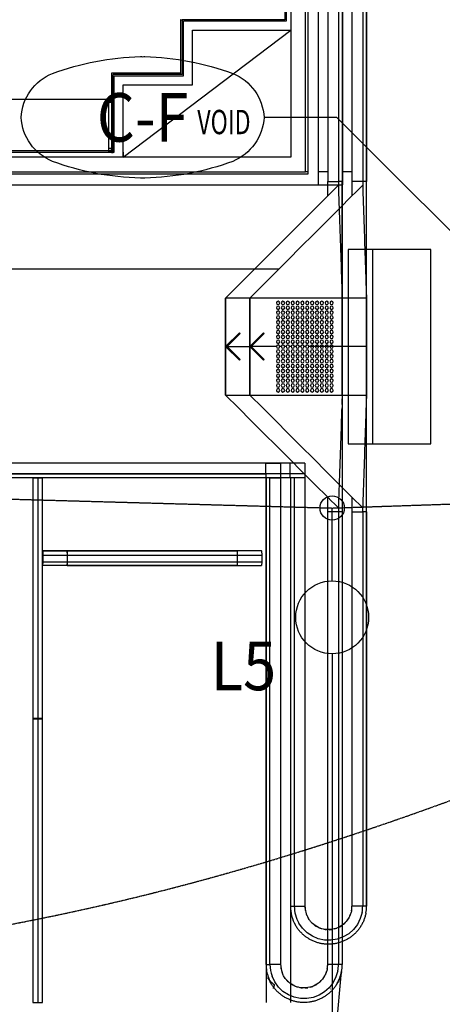
# Model space of a CAD drawing. Extents: x -38124 to 324413, y -53043 to 179549.
# Drawn here: x 45410 to 49758, y 97893 to 108025 of the extents above; entities that cross this region are included whole.
import ezdxf
from ezdxf.enums import TextEntityAlignment as Align

# ---------------------------------------------------------------- set-up
doc = ezdxf.new("R2010")
doc.units = 0
doc.linetypes.add('EDG-DASH-6', pattern=[9, 6, -3])
for name, color, linetype in [('LIT-CIRC', 6, 'CONTINUOUS'), ('LIT-FITT', 6, 'CONTINUOUS'), ('NOT-25TXT', 4, 'CONTINUOUS'), ('POW-COND', 5, 'EDG-DASH-6'), ('SYM-035', 2, 'CONTINUOUS'), ('SYM-050', 6, 'CONTINUOUS'), ('SYM-ATT', 2, 'CONTINUOUS'), ('SYM-TEXT', 7, 'CONTINUOUS'), ('X-2499-DM-GF$0$A-AREA-IDEN', 31, 'CONTINUOUS'), ('X-2499-DM-GF$0$A-DETL-2', 11, 'CONTINUOUS'), ('X-2499-DM-GF$0$A-DETL-GENF-5', 11, 'CONTINUOUS'), ('X-2499-DM-GF$0$A-FLOR-1', 11, 'CONTINUOUS'), ('X-2499-DM-GF$0$A-FLOR-HRAL-3', 11, 'CONTINUOUS'), ('X-2499-DM-GF$0$A-FLOR-HRAL-4', 11, 'CONTINUOUS'), ('X-2499-DM-GF$0$A-GENM-2', 11, 'CONTINUOUS'), ('X-2499-DM-GF$0$A-GENM-3', 11, 'CONTINUOUS'), ('X-2499-DM-GF$0$A-WALL', 8, 'CONTINUOUS'), ('X-2499-DM-GF$0$A-WALL-2-1', 8, 'CONTINUOUS'), ('X-2499-DM-GF$0$A-WALL-3', 8, 'CONTINUOUS'), ('X-2499-DM-GF$0$C-PRKG-1-1', 11, 'CONTINUOUS'), ('X-2499-DM-GF$0$C-PRKG-2', 11, 'CONTINUOUS'), ('X-2499-DM-GF$0$I-WALL-3-1', 8, 'CONTINUOUS'), ('X-2499-DM-GF$0$I-WALL-4', 8, 'CONTINUOUS'), ('X-2499-DM-GF$0$L-SITE-2', 11, 'CONTINUOUS'), ('X-2499-S$0$A-DETL-4', 11, 'CONTINUOUS'), ('X-2499-S$0$A-DETL-GENF', 11, 'CONTINUOUS'), ('X-2499-S$0$A-FLOR', 11, 'CONTINUOUS'), ('X-2499-S$0$A-FLOR-HRAL', 11, 'CONTINUOUS'), ('X-2499-S$0$A-WALL', 8, 'CONTINUOUS'), ('X-2499-S$0$C-PRKG', 11, 'CONTINUOUS'), ('X-2499-S$0$C-PRKG-1', 11, 'CONTINUOUS'), ('X-2499-S$0$L-SITE', 11, 'CONTINUOUS'), ('X-XREF', 7, 'CONTINUOUS')]:
    doc.layers.add(name, color=color, linetype=linetype)
doc.styles.add('EDG', font='edg.shx', dxfattribs={"width": 0.9})
doc.styles.add('X-2499-DM-GF$0$EDG', font='edg.shx', dxfattribs={"width": 0.9})

# ---------------------------------------------------------------- blocks, each defined once
blk = doc.blocks.new('X-2499-S')
at = {"layer": 'X-2499-S$0$A-DETL-4'}
blk.add_line((48735, 106326), (48735, 111343), dxfattribs=at)
at = {"layer": 'X-2499-S$0$A-DETL-GENF'}
for p, q in [((47920, 104803), (47779, 104661)), ((47793, 104661), (47927, 104796)), ((47927, 104796), (47920, 104803)), ((48052, 104661), (47779, 104661)), ((47779, 104661), (47920, 104520)), ((47927, 104527), (47793, 104661)), ((48101, 104661), (48086, 104661)), ((48155, 104661), (48136, 104661)), ((48203, 104661), (48186, 104661)), ((48258, 104661), (48234, 104661)), ((48308, 104661), (48284, 104661)), ((48358, 104661), (48334, 104661)), ((48404, 104661), (48383, 104661)), ((48454, 104661), (48434, 104661)), ((48504, 104661), (48484, 104661)), ((48554, 104661), (48534, 104661)), ((48604, 104661), (48583, 104661)), ((48979, 104661), (48633, 104661)), ((47920, 104520), (47927, 104527))]:
    blk.add_line(p, q, dxfattribs=at)
at = {"layer": 'X-2499-S$0$A-FLOR'}
for p, q in [((48829, 111579), (48829, 106461)), ((49040, 105661), (49040, 103661)), ((49640, 105661), (49040, 105661)), ((49640, 103661), (49640, 105661)), ((23136, 105461), (48079, 105461)), ((48079, 105461), (47779, 105161)), ((47779, 105161), (47779, 104161)), ((49040, 103661), (49640, 103661)), ((48195, 103312), (48195, 98904))]:
    blk.add_line(p, q, dxfattribs=at)
for start, end in [(180, 191.6042), (348.2334, 0), (195.2951, 203.4512), (207.4601, 214.1025), (335.4957, 341.894), (220.6329, 226.7978), (233.4337, 239.4934), (297.2664, 303.3078), (310.015, 316.12), (322.7668, 328.9757), (246.2095, 252.2337), (258.9825, 264.9666), (271.7562, 277.7097), (284.5177, 290.4936)]:
    blk.add_arc((48587, 98903), 242, start, end, dxfattribs=at)
at = {"layer": 'X-2499-S$0$A-FLOR-HRAL'}
for p, q in [((48192, 103461), (26189, 103461)), ((48192, 103351), (48192, 103461)), ((48345, 103461), (48192, 103461)), ((48345, 103461), (48345, 103351)), ((48192, 103351), (26189, 103351)), ((48193, 103311), (48192, 103351)), ((48345, 103351), (48192, 103351)), ((48345, 103351), (48345, 103311)), ((45545, 103311), (43045, 103311)), ((45545, 103312), (45645, 103312)), ((45545, 103312), (45545, 100838)), ((45645, 100838), (45645, 103312)), ((48193, 103311), (45645, 103311)), ((48235, 103311), (48195, 103311)), ((48195, 103311), (48195, 98903)), ((48345, 103311), (48235, 103311)), ((48235, 103311), (48235, 98903)), ((48345, 103311), (48345, 98903)), ((48829, 102961), (48829, 98903)), ((48939, 102961), (48939, 98903)), ((48979, 102961), (48979, 98903)), ((45545, 100838), (45645, 100838)), ((45545, 100838), (45545, 100830)), ((45545, 100830), (45645, 100830)), ((45645, 100830), (45645, 100838)), ((48195, 98903), (48235, 98903)), ((48235, 98903), (48345, 98903)), ((48939, 98903), (48829, 98903)), ((48939, 98903), (48829, 98903)), ((48979, 98903), (48939, 98903)), ((48959, 98903), (48939, 98903)), ((48979, 98903), (48959, 98903)), ((48932, 98838), (48914, 98775)), ((48319, 98675), (48281, 98728)), ((48884, 98716), (48844, 98664)), ((48914, 98775), (48884, 98716)), ((48367, 98629), (48319, 98675)), ((48422, 98593), (48367, 98629)), ((48482, 98567), (48422, 98593)), ((48739, 98586), (48677, 98563)), ((48795, 98620), (48739, 98586)), ((48844, 98664), (48795, 98620)), ((48547, 98554), (48482, 98567)), ((48612, 98552), (48547, 98554)), ((48677, 98563), (48612, 98552)), ((45545, 97912), (45645, 97912))]:
    blk.add_line(p, q, dxfattribs=at)
for centre, radius, start, end in [((48069, 105111), 17.5, 90, 270), ((48069, 105061), 17.5, 90, 270), ((48069, 105111), 17.5, 270, 90), ((48069, 105061), 17.5, 270, 90), ((48119, 105111), 17.5, 90, 270), ((48119, 105061), 17.5, 90, 270), ((48119, 105111), 17.5, 270, 90), ((48119, 105061), 17.5, 270, 90), ((48169, 105111), 17.5, 90, 270), ((48169, 105061), 17.5, 90, 270), ((48169, 105111), 17.5, 270, 90), ((48169, 105061), 17.5, 270, 90), ((48219, 105111), 17.5, 90, 270), ((48219, 105061), 17.5, 90, 270), ((48219, 105111), 17.5, 270, 90), ((48219, 105061), 17.5, 270, 90), ((48269, 105111), 17.5, 90, 270), ((48269, 105061), 17.5, 90, 270), ((48269, 105111), 17.5, 270, 90), ((48269, 105061), 17.5, 270, 90), ((48319, 105111), 17.5, 90, 270), ((48319, 105061), 17.5, 90, 270), ((48319, 105111), 17.5, 270, 90), ((48319, 105061), 17.5, 270, 90), ((48369, 105111), 17.5, 90, 270), ((48369, 105061), 17.5, 90, 270), ((48369, 105111), 17.5, 270, 90), ((48369, 105061), 17.5, 270, 90), ((48419, 105111), 17.5, 90, 270), ((48419, 105061), 17.5, 90, 270), ((48419, 105111), 17.5, 270, 90), ((48419, 105061), 17.5, 270, 90), ((48469, 105111), 17.5, 90, 270), ((48469, 105061), 17.5, 90, 270), ((48469, 105111), 17.5, 270, 90), ((48469, 105061), 17.5, 270, 90), ((48519, 105111), 17.5, 90, 270), ((48519, 105061), 17.5, 90, 270), ((48519, 105111), 17.5, 270, 90), ((48519, 105061), 17.5, 270, 90), ((48569, 105111), 17.5, 90, 270), ((48569, 105061), 17.5, 90, 270), ((48569, 105111), 17.5, 270, 90), ((48569, 105061), 17.5, 270, 90), ((48619, 105111), 17.5, 90, 270), ((48619, 105061), 17.5, 90, 270), ((48619, 105111), 17.5, 270, 90), ((48619, 105061), 17.5, 270, 90), ((48069, 105011), 17.5, 90, 270), ((48069, 104961), 17.5, 90, 270), ((48069, 105011), 17.5, 270, 90), ((48069, 104961), 17.5, 270, 90), ((48119, 105011), 17.5, 90, 270), ((48119, 104961), 17.5, 90, 270), ((48119, 105011), 17.5, 270, 90), ((48119, 104961), 17.5, 270, 90), ((48169, 105011), 17.5, 90, 270), ((48169, 104961), 17.5, 90, 270), ((48169, 105011), 17.5, 270, 90), ((48169, 104961), 17.5, 270, 90), ((48219, 105011), 17.5, 90, 270), ((48219, 104961), 17.5, 90, 270), ((48219, 105011), 17.5, 270, 90), ((48219, 104961), 17.5, 270, 90), ((48269, 105011), 17.5, 90, 270), ((48269, 104961), 17.5, 90, 270), ((48269, 105011), 17.5, 270, 90), ((48269, 104961), 17.5, 270, 90), ((48319, 105011), 17.5, 90, 270), ((48319, 104961), 17.5, 90, 270), ((48319, 105011), 17.5, 270, 90), ((48319, 104961), 17.5, 270, 90), ((48369, 105011), 17.5, 90, 270), ((48369, 104961), 17.5, 90, 270), ((48369, 105011), 17.5, 270, 90), ((48369, 104961), 17.5, 270, 90), ((48419, 105011), 17.5, 90, 270), ((48419, 104961), 17.5, 90, 270), ((48419, 105011), 17.5, 270, 90), ((48419, 104961), 17.5, 270, 90), ((48469, 105011), 17.5, 90, 270), ((48469, 104961), 17.5, 90, 270), ((48469, 105011), 17.5, 270, 90), ((48469, 104961), 17.5, 270, 90), ((48519, 105011), 17.5, 90, 270), ((48519, 104961), 17.5, 90, 270), ((48519, 105011), 17.5, 270, 90), ((48519, 104961), 17.5, 270, 90), ((48569, 105011), 17.5, 90, 270), ((48569, 104961), 17.5, 90, 270), ((48569, 105011), 17.5, 270, 90), ((48569, 104961), 17.5, 270, 90), ((48619, 105011), 17.5, 90, 270), ((48619, 104961), 17.5, 90, 270), ((48619, 105011), 17.5, 270, 90), ((48619, 104961), 17.5, 270, 90), ((48069, 104911), 17.5, 90, 270), ((48069, 104861), 17.5, 90, 270), ((48069, 104911), 17.5, 270, 90), ((48069, 104861), 17.5, 270, 90), ((48119, 104911), 17.5, 90, 270), ((48119, 104861), 17.5, 90, 270), ((48119, 104911), 17.5, 270, 90), ((48119, 104861), 17.5, 270, 90), ((48169, 104911), 17.5, 90, 270), ((48169, 104861), 17.5, 90, 270), ((48169, 104911), 17.5, 270, 90), ((48169, 104861), 17.5, 270, 90), ((48219, 104911), 17.5, 90, 270), ((48219, 104861), 17.5, 90, 270), ((48219, 104911), 17.5, 270, 90), ((48219, 104861), 17.5, 270, 90), ((48269, 104911), 17.5, 90, 270), ((48269, 104861), 17.5, 90, 270), ((48269, 104911), 17.5, 270, 90), ((48269, 104861), 17.5, 270, 90), ((48319, 104911), 17.5, 90, 270), ((48319, 104861), 17.5, 90, 270), ((48319, 104911), 17.5, 270, 90), ((48319, 104861), 17.5, 270, 90), ((48369, 104911), 17.5, 90, 270), ((48369, 104861), 17.5, 90, 270), ((48369, 104911), 17.5, 270, 90), ((48369, 104861), 17.5, 270, 90), ((48419, 104911), 17.5, 90, 270), ((48419, 104861), 17.5, 90, 270), ((48419, 104911), 17.5, 270, 90), ((48419, 104861), 17.5, 270, 90), ((48469, 104911), 17.5, 90, 270), ((48469, 104861), 17.5, 90, 270), ((48469, 104911), 17.5, 270, 90), ((48469, 104861), 17.5, 270, 90), ((48519, 104911), 17.5, 90, 270), ((48519, 104861), 17.5, 90, 270), ((48519, 104911), 17.5, 270, 90), ((48519, 104861), 17.5, 270, 90), ((48569, 104911), 17.5, 90, 270), ((48569, 104861), 17.5, 90, 270), ((48569, 104911), 17.5, 270, 90), ((48569, 104861), 17.5, 270, 90), ((48619, 104911), 17.5, 90, 270), ((48619, 104861), 17.5, 90, 270), ((48619, 104911), 17.5, 270, 90), ((48619, 104861), 17.5, 270, 90), ((48069, 104811), 17.5, 90, 270), ((48069, 104761), 17.5, 90, 270), ((48069, 104811), 17.5, 270, 90), ((48069, 104761), 17.5, 270, 90), ((48119, 104811), 17.5, 90, 270), ((48119, 104761), 17.5, 90, 270), ((48119, 104811), 17.5, 270, 90), ((48119, 104761), 17.5, 270, 90), ((48169, 104811), 17.5, 90, 270), ((48169, 104761), 17.5, 90, 270), ((48169, 104811), 17.5, 270, 90), ((48169, 104761), 17.5, 270, 90), ((48219, 104811), 17.5, 90, 270), ((48219, 104761), 17.5, 90, 270), ((48219, 104811), 17.5, 270, 90), ((48219, 104761), 17.5, 270, 90), ((48269, 104811), 17.5, 90, 270), ((48269, 104761), 17.5, 90, 270), ((48269, 104811), 17.5, 270, 90), ((48269, 104761), 17.5, 270, 90), ((48319, 104811), 17.5, 90, 270), ((48319, 104761), 17.5, 90, 270), ((48319, 104811), 17.5, 270, 90), ((48319, 104761), 17.5, 270, 90), ((48369, 104811), 17.5, 90, 270), ((48369, 104761), 17.5, 90, 270), ((48369, 104811), 17.5, 270, 90), ((48369, 104761), 17.5, 270, 90), ((48419, 104811), 17.5, 90, 270), ((48419, 104761), 17.5, 90, 270), ((48419, 104811), 17.5, 270, 90), ((48419, 104761), 17.5, 270, 90), ((48469, 104811), 17.5, 90, 270), ((48469, 104761), 17.5, 90, 270), ((48469, 104811), 17.5, 270, 90), ((48469, 104761), 17.5, 270, 90), ((48519, 104811), 17.5, 90, 270), ((48519, 104761), 17.5, 90, 270), ((48519, 104811), 17.5, 270, 90), ((48519, 104761), 17.5, 270, 90), ((48569, 104811), 17.5, 90, 270), ((48569, 104761), 17.5, 90, 270), ((48569, 104811), 17.5, 270, 90), ((48569, 104761), 17.5, 270, 90), ((48619, 104811), 17.5, 90, 270), ((48619, 104761), 17.5, 90, 270), ((48619, 104811), 17.5, 270, 90), ((48619, 104761), 17.5, 270, 90), ((48069, 104711), 17.5, 90, 270), ((48069, 104661), 17.5, 90, 270), ((48069, 104711), 17.5, 270, 90), ((48069, 104661), 17.5, 270, 90), ((48119, 104711), 17.5, 90, 270), ((48119, 104661), 17.5, 90, 270), ((48119, 104711), 17.5, 270, 90), ((48119, 104661), 17.5, 270, 90), ((48169, 104711), 17.5, 90, 270), ((48169, 104661), 17.5, 90, 270), ((48169, 104711), 17.5, 270, 90), ((48169, 104661), 17.5, 270, 90), ((48219, 104711), 17.5, 90, 270), ((48219, 104661), 17.5, 90, 270), ((48219, 104711), 17.5, 270, 90), ((48219, 104661), 17.5, 270, 90), ((48269, 104711), 17.5, 90, 270), ((48269, 104661), 17.5, 90, 270), ((48269, 104711), 17.5, 270, 90), ((48269, 104661), 17.5, 270, 90), ((48319, 104711), 17.5, 90, 270), ((48319, 104661), 17.5, 90, 270), ((48319, 104711), 17.5, 270, 90), ((48319, 104661), 17.5, 270, 90), ((48369, 104711), 17.5, 90, 270), ((48369, 104661), 17.5, 90, 270), ((48369, 104711), 17.5, 270, 90), ((48369, 104661), 17.5, 270, 90), ((48419, 104711), 17.5, 90, 270), ((48419, 104661), 17.5, 90, 270), ((48419, 104711), 17.5, 270, 90), ((48419, 104661), 17.5, 270, 90), ((48469, 104711), 17.5, 90, 270), ((48469, 104661), 17.5, 90, 270), ((48469, 104711), 17.5, 270, 90), ((48469, 104661), 17.5, 270, 90), ((48519, 104711), 17.5, 90, 270), ((48519, 104661), 17.5, 90, 270), ((48519, 104711), 17.5, 270, 90), ((48519, 104661), 17.5, 270, 90), ((48569, 104711), 17.5, 90, 270), ((48569, 104661), 17.5, 90, 270), ((48569, 104711), 17.5, 270, 90), ((48569, 104661), 17.5, 270, 90), ((48619, 104711), 17.5, 90, 270), ((48619, 104661), 17.5, 90, 270), ((48619, 104711), 17.5, 270, 90), ((48619, 104661), 17.5, 270, 90), ((48069, 104611), 17.5, 90, 270), ((48069, 104561), 17.5, 90, 270), ((48069, 104611), 17.5, 270, 90), ((48069, 104561), 17.5, 270, 90), ((48119, 104611), 17.5, 90, 270), ((48119, 104561), 17.5, 90, 270), ((48119, 104611), 17.5, 270, 90), ((48119, 104561), 17.5, 270, 90), ((48169, 104611), 17.5, 90, 270), ((48169, 104561), 17.5, 90, 270), ((48169, 104611), 17.5, 270, 90), ((48169, 104561), 17.5, 270, 90), ((48219, 104611), 17.5, 90, 270), ((48219, 104561), 17.5, 90, 270), ((48219, 104611), 17.5, 270, 90), ((48219, 104561), 17.5, 270, 90), ((48269, 104611), 17.5, 90, 270), ((48269, 104561), 17.5, 90, 270), ((48269, 104611), 17.5, 270, 90), ((48269, 104561), 17.5, 270, 90), ((48319, 104611), 17.5, 90, 270), ((48319, 104561), 17.5, 90, 270), ((48319, 104611), 17.5, 270, 90), ((48319, 104561), 17.5, 270, 90), ((48369, 104611), 17.5, 90, 270), ((48369, 104561), 17.5, 90, 270), ((48369, 104611), 17.5, 270, 90), ((48369, 104561), 17.5, 270, 90), ((48419, 104611), 17.5, 90, 270), ((48419, 104561), 17.5, 90, 270), ((48419, 104611), 17.5, 270, 90), ((48419, 104561), 17.5, 270, 90), ((48469, 104611), 17.5, 90, 270), ((48469, 104561), 17.5, 90, 270), ((48469, 104611), 17.5, 270, 90), ((48469, 104561), 17.5, 270, 90), ((48519, 104611), 17.5, 90, 270), ((48519, 104561), 17.5, 90, 270), ((48519, 104611), 17.5, 270, 90), ((48519, 104561), 17.5, 270, 90), ((48569, 104611), 17.5, 90, 270), ((48569, 104561), 17.5, 90, 270), ((48569, 104611), 17.5, 270, 90), ((48569, 104561), 17.5, 270, 90), ((48619, 104611), 17.5, 90, 270), ((48619, 104561), 17.5, 90, 270), ((48619, 104611), 17.5, 270, 90), ((48619, 104561), 17.5, 270, 90), ((48069, 104511), 17.5, 90, 270), ((48069, 104461), 17.5, 90, 270), ((48069, 104511), 17.5, 270, 90), ((48069, 104461), 17.5, 270, 90), ((48119, 104511), 17.5, 90, 270), ((48119, 104461), 17.5, 90, 270), ((48119, 104511), 17.5, 270, 90), ((48119, 104461), 17.5, 270, 90), ((48169, 104511), 17.5, 90, 270), ((48169, 104461), 17.5, 90, 270), ((48169, 104511), 17.5, 270, 90), ((48169, 104461), 17.5, 270, 90), ((48219, 104511), 17.5, 90, 270), ((48219, 104461), 17.5, 90, 270), ((48219, 104511), 17.5, 270, 90), ((48219, 104461), 17.5, 270, 90), ((48269, 104511), 17.5, 90, 270), ((48269, 104461), 17.5, 90, 270), ((48269, 104511), 17.5, 270, 90), ((48269, 104461), 17.5, 270, 90), ((48319, 104511), 17.5, 90, 270), ((48319, 104461), 17.5, 90, 270), ((48319, 104511), 17.5, 270, 90), ((48319, 104461), 17.5, 270, 90), ((48369, 104511), 17.5, 90, 270), ((48369, 104461), 17.5, 90, 270), ((48369, 104511), 17.5, 270, 90), ((48369, 104461), 17.5, 270, 90), ((48419, 104511), 17.5, 90, 270), ((48419, 104461), 17.5, 90, 270), ((48419, 104511), 17.5, 270, 90), ((48419, 104461), 17.5, 270, 90), ((48469, 104511), 17.5, 90, 270), ((48469, 104461), 17.5, 90, 270), ((48469, 104511), 17.5, 270, 90), ((48469, 104461), 17.5, 270, 90), ((48519, 104511), 17.5, 90, 270), ((48519, 104461), 17.5, 90, 270), ((48519, 104511), 17.5, 270, 90), ((48519, 104461), 17.5, 270, 90), ((48569, 104511), 17.5, 90, 270), ((48569, 104461), 17.5, 90, 270), ((48569, 104511), 17.5, 270, 90), ((48569, 104461), 17.5, 270, 90), ((48619, 104511), 17.5, 90, 270), ((48619, 104461), 17.5, 90, 270), ((48619, 104511), 17.5, 270, 90), ((48619, 104461), 17.5, 270, 90), ((48069, 104411), 17.5, 90, 270), ((48069, 104361), 17.5, 90, 270), ((48069, 104411), 17.5, 270, 90), ((48069, 104361), 17.5, 270, 90), ((48119, 104411), 17.5, 90, 270), ((48119, 104361), 17.5, 90, 270), ((48119, 104411), 17.5, 270, 90), ((48119, 104361), 17.5, 270, 90), ((48169, 104411), 17.5, 90, 270), ((48169, 104361), 17.5, 90, 270), ((48169, 104411), 17.5, 270, 90), ((48169, 104361), 17.5, 270, 90), ((48219, 104411), 17.5, 90, 270), ((48219, 104361), 17.5, 90, 270), ((48219, 104411), 17.5, 270, 90), ((48219, 104361), 17.5, 270, 90), ((48269, 104411), 17.5, 90, 270), ((48269, 104361), 17.5, 90, 270), ((48269, 104411), 17.5, 270, 90), ((48269, 104361), 17.5, 270, 90), ((48319, 104411), 17.5, 90, 270), ((48319, 104361), 17.5, 90, 270), ((48319, 104411), 17.5, 270, 90), ((48319, 104361), 17.5, 270, 90), ((48369, 104411), 17.5, 90, 270), ((48369, 104361), 17.5, 90, 270), ((48369, 104411), 17.5, 270, 90), ((48369, 104361), 17.5, 270, 90), ((48419, 104411), 17.5, 90, 270), ((48419, 104361), 17.5, 90, 270), ((48419, 104411), 17.5, 270, 90), ((48419, 104361), 17.5, 270, 90), ((48469, 104411), 17.5, 90, 270), ((48469, 104361), 17.5, 90, 270), ((48469, 104411), 17.5, 270, 90), ((48469, 104361), 17.5, 270, 90), ((48519, 104411), 17.5, 90, 270), ((48519, 104361), 17.5, 90, 270), ((48519, 104411), 17.5, 270, 90), ((48519, 104361), 17.5, 270, 90), ((48569, 104411), 17.5, 90, 270), ((48569, 104361), 17.5, 90, 270), ((48569, 104411), 17.5, 270, 90), ((48569, 104361), 17.5, 270, 90), ((48619, 104411), 17.5, 90, 270), ((48619, 104361), 17.5, 90, 270), ((48619, 104411), 17.5, 270, 90), ((48619, 104361), 17.5, 270, 90), ((48069, 104311), 17.5, 90, 270), ((48069, 104261), 17.5, 90, 270), ((48069, 104311), 17.5, 270, 90), ((48069, 104261), 17.5, 270, 90), ((48119, 104311), 17.5, 90, 270), ((48119, 104261), 17.5, 90, 270), ((48119, 104311), 17.5, 270, 90), ((48119, 104261), 17.5, 270, 90), ((48169, 104311), 17.5, 90, 270), ((48169, 104261), 17.5, 90, 270), ((48169, 104311), 17.5, 270, 90), ((48169, 104261), 17.5, 270, 90), ((48219, 104311), 17.5, 90, 270), ((48219, 104261), 17.5, 90, 270), ((48219, 104311), 17.5, 270, 90), ((48219, 104261), 17.5, 270, 90), ((48269, 104311), 17.5, 90, 270), ((48269, 104261), 17.5, 90, 270), ((48269, 104311), 17.5, 270, 90), ((48269, 104261), 17.5, 270, 90), ((48319, 104311), 17.5, 90, 270), ((48319, 104261), 17.5, 90, 270), ((48319, 104311), 17.5, 270, 90), ((48319, 104261), 17.5, 270, 90), ((48369, 104311), 17.5, 90, 270), ((48369, 104261), 17.5, 90, 270), ((48369, 104311), 17.5, 270, 90), ((48369, 104261), 17.5, 270, 90), ((48419, 104311), 17.5, 90, 270), ((48419, 104261), 17.5, 90, 270), ((48419, 104311), 17.5, 270, 90), ((48419, 104261), 17.5, 270, 90), ((48469, 104311), 17.5, 90, 270), ((48469, 104261), 17.5, 90, 270), ((48469, 104311), 17.5, 270, 90), ((48469, 104261), 17.5, 270, 90), ((48519, 104311), 17.5, 90, 270), ((48519, 104261), 17.5, 90, 270), ((48519, 104311), 17.5, 270, 90), ((48519, 104261), 17.5, 270, 90), ((48569, 104311), 17.5, 90, 270), ((48569, 104261), 17.5, 90, 270), ((48569, 104311), 17.5, 270, 90), ((48569, 104261), 17.5, 270, 90), ((48619, 104311), 17.5, 90, 270), ((48619, 104261), 17.5, 90, 270), ((48619, 104311), 17.5, 270, 90), ((48619, 104261), 17.5, 270, 90), ((48069, 104211), 17.5, 90, 270), ((48069, 104211), 17.5, 270, 90), ((48119, 104211), 17.5, 90, 270), ((48119, 104211), 17.5, 270, 90), ((48169, 104211), 17.5, 90, 270), ((48169, 104211), 17.5, 270, 90), ((48219, 104211), 17.5, 90, 270), ((48219, 104211), 17.5, 270, 90), ((48269, 104211), 17.5, 90, 270), ((48269, 104211), 17.5, 270, 90), ((48319, 104211), 17.5, 90, 270), ((48319, 104211), 17.5, 270, 90), ((48369, 104211), 17.5, 90, 270), ((48369, 104211), 17.5, 270, 90), ((48419, 104211), 17.5, 90, 270), ((48419, 104211), 17.5, 270, 90), ((48469, 104211), 17.5, 90, 270), ((48469, 104211), 17.5, 270, 90), ((48519, 104211), 17.5, 90, 270), ((48519, 104211), 17.5, 270, 90), ((48569, 104211), 17.5, 90, 270), ((48569, 104211), 17.5, 270, 90), ((48619, 104211), 17.5, 90, 270), ((48619, 104211), 17.5, 270, 90), ((48587, 98903), 392, 180, 209.8577), ((48587, 98903), 352, 180, 209.8577), ((48587, 98903), 242, 180, 209.8577), ((48587, 98903), 242, 349.2511, 0), ((48587, 98903), 352, 349.2518, 0), ((48587, 98903), 392, 349.2511, 0)]:
    blk.add_arc(centre, radius, start, end, dxfattribs=at)
for points in [[(45545, 100830), (45545, 99857), (45545, 98885), (45545, 97912)], [(45645, 97912), (45645, 98885), (45645, 99857), (45645, 100830)]]:
    blk.add_open_spline(points, degree=3, dxfattribs=at)
for points, knots in [([(48824, 98858), (48822, 98846), (48816, 98823), (48796, 98778), (48759, 98728), (48698, 98684), (48627, 98661), (48553, 98660), (48482, 98681), (48430, 98716), (48397, 98752), (48383, 98772), (48377, 98783)], [-3.127686, -3.127686, -3.127686, -3.127686, -2.932205, -2.736725, -2.345764, -1.954804, -1.563843, -1.172882, -0.781921, -0.390961, -0.19548, 0, 0, 0, 0]), ([(48972, 98830), (48970, 98819), (48964, 98796), (48953, 98762), (48939, 98730), (48922, 98699), (48902, 98670), (48880, 98642), (48855, 98617), (48828, 98594), (48799, 98573), (48769, 98556), (48737, 98541), (48703, 98529), (48669, 98520), (48634, 98514), (48599, 98511), (48564, 98512), (48529, 98515), (48494, 98522), (48460, 98532), (48427, 98545), (48404, 98557), (48391, 98564), (48389, 98565)], [-3.127686, -3.127686, -3.127686, -3.127686, -3.011848, -2.896008, -2.780167, -2.664327, -2.548487, -2.432646, -2.316806, -2.200966, -2.085125, -1.969285, -1.853445, -1.737605, -1.621764, -1.505924, -1.390084, -1.274243, -1.158403, -1.042563, -0.926722, -0.810882, -0.695042, -0.670424, -0.670424, -0.670424, -0.670424]), ([(48389, 98565), (48381, 98570), (48363, 98581), (48337, 98601), (48311, 98624), (48287, 98650), (48265, 98678), (48253, 98698), (48247, 98708)], [-0.6702184, -0.6702184, -0.6702184, -0.6702184, -0.5792015, -0.4633612, -0.3475209, -0.2316806, -0.1158403, 0, 0, 0, 0])]:
    blk.add_open_spline(points, degree=3, knots=knots, dxfattribs=at)
at = {"layer": 'X-2499-S$0$A-WALL'}
for p, q in [((48939, 129359), (48939, 106361)), ((48979, 129361), (48979, 106361)), ((48979, 98912), (48979, 129361)), ((48829, 106461), (48735, 106461)), ((48829, 106461), (48829, 106361)), ((43718, 106326), (48735, 106326)), ((48829, 106361), (48829, 106211)), ((48939, 106361), (48829, 106361)), ((48902, 106285), (48865, 106248)), ((48939, 106321), (48902, 106285)), ((48939, 106361), (48939, 106321)), ((48978, 106361), (48939, 106361)), ((48697, 106080), (48829, 106211)), ((48865, 106248), (48829, 106211))]:
    blk.add_line(p, q, dxfattribs=at)
at = {"layer": 'X-2499-S$0$C-PRKG'}
for p, q in [((45595, 103312), (42995, 103312)), ((45595, 103312), (45595, 97912)), ((48195, 103312), (45595, 103312)), ((45900, 102558), (45897, 102562)), ((45897, 102562), (45897, 102412)), ((45897, 102562), (47895, 102562)), ((45902, 102515), (45900, 102558)), ((47898, 102558), (45900, 102558)), ((47895, 102562), (47898, 102558)), ((47898, 102558), (47900, 102515)), ((45900, 102408), (45902, 102445)), ((45902, 102445), (45902, 102515)), ((45902, 102515), (47900, 102515)), ((45902, 102445), (47900, 102445)), ((47900, 102445), (47898, 102408)), ((47900, 102515), (47900, 102445)), ((45897, 102412), (45900, 102408)), ((45900, 102408), (47898, 102408))]:
    blk.add_line(p, q, dxfattribs=at)
at = {"layer": 'X-2499-S$0$C-PRKG-1'}
for p, q in [((45595, 103312), (45595, 97912)), ((48195, 103312), (48195, 97912))]:
    blk.add_line(p, q, dxfattribs=at)
at = {"layer": 'X-2499-S$0$L-SITE'}
for p, q in [((48978, 105161), (48978, 106361)), ((48566, 105949), (48697, 106080)), ((48435, 105818), (48566, 105949)), ((48304, 105686), (48435, 105818)), ((48172, 105555), (48304, 105686)), ((48041, 105424), (48172, 105555)), ((47910, 105293), (48041, 105424)), ((47779, 105161), (47910, 105293)), ((47779, 104161), (47779, 105161)), ((48978, 105161), (47779, 105161)), ((48978, 105161), (48978, 104161)), ((47910, 104030), (47779, 104161)), ((47779, 104161), (48978, 104161)), ((48978, 102961), (48978, 104161)), ((48041, 103899), (47910, 104030)), ((48172, 103768), (48041, 103899)), ((48304, 103636), (48172, 103768)), ((48435, 103505), (48304, 103636)), ((48566, 103374), (48435, 103505)), ((48697, 103243), (48566, 103374)), ((48829, 103111), (48697, 103243)), ((48829, 103111), (48829, 102961)), ((48865, 103075), (48829, 103111)), ((48902, 103038), (48865, 103075)), ((48829, 102961), (48939, 102961)), ((48939, 103001), (48902, 103038)), ((48939, 102961), (48939, 103001)), ((48978, 102961), (48939, 102961))]:
    blk.add_line(p, q, dxfattribs=at)
for points in [[(48939, 106321), (48940, 106278), (48943, 106192), (48947, 106063), (48952, 105935), (48956, 105806), (48960, 105677), (48965, 105548), (48969, 105419), (48972, 105333), (48973, 105290)], [(48974, 105257), (48975, 105225), (48977, 105193), (48978, 105161)], [(48978, 104161), (48977, 104129), (48975, 104097), (48974, 104066)], [(48973, 104032), (48972, 103989), (48969, 103903), (48965, 103775), (48960, 103646), (48956, 103517), (48952, 103388), (48947, 103259), (48943, 103130), (48940, 103044), (48939, 103001)]]:
    blk.add_open_spline(points, degree=3, dxfattribs=at)
blk = doc.blocks.new('X-2499-DM-GF')
at = {"layer": 'X-2499-DM-GF$0$A-DETL-2'}
blk.add_line((42875, 150), (44600, 1456), dxfattribs=at)
at = {"layer": 'X-2499-DM-GF$0$A-DETL-GENF-5'}
for p, q in [((44070, -1659), (43929, -1800)), ((43943, -1800), (44077, -1666)), ((44077, -1666), (44070, -1659)), ((43929, -1800), (44070, -1941)), ((43929, -1800), (44202, -1800)), ((44077, -1934), (43943, -1800)), ((44251, -1800), (44236, -1800)), ((44301, -1800), (44286, -1800)), ((44351, -1800), (44336, -1800)), ((44402, -1800), (44388, -1800)), ((44452, -1800), (44436, -1800)), ((44502, -1800), (44486, -1800)), ((44552, -1800), (44535, -1800)), ((44602, -1800), (44586, -1800)), ((44652, -1800), (44636, -1800)), ((44702, -1800), (44686, -1800)), ((44752, -1800), (44735, -1800)), ((45129, -1800), (44785, -1800)), ((44070, -1941), (44077, -1934))]:
    blk.add_line(p, q, dxfattribs=at)
at = {"layer": 'X-2499-DM-GF$0$A-FLOR-1'}
for p, q in [((45129, 22900), (45129, -8158)), ((44979, 5118), (44979, 0)), ((44775, 0), (44750, 0)), ((44979, 0), (44885, 0)), ((45189, -800), (45189, -2800)), ((45786, -800), (45189, -800)), ((19286, -1000), (44229, -1000)), ((44229, -1000), (43929, -1300)), ((43929, -1300), (43929, -2300)), ((45189, -2800), (45786, -2800)), ((44345, -8158), (44345, -3150)), ((44959, -9958), (45122, -8231))]:
    blk.add_line(p, q, dxfattribs=at)
for radius, start, end in [(242, 180, 191.6035), (242, 348.2206, 0), (242, 195.2934, 202.7946), (242, 209.0281, 215.4095), (242, 322.978, 329.4141), (242, 335.5941, 342.2534), (392, 339.3067, 349.2315), (242, 221.7417, 228.0172), (242, 234.4194, 240.6533), (242, 247.0994, 253.275), (242, 259.7672, 265.9197), (242, 272.4149, 278.5808), (242, 285.0687, 291.24), (242, 297.7095, 303.9408), (242, 310.3374, 316.6623)]:
    blk.add_arc((44737, -8158), radius, start, end, dxfattribs=at)
at = {"layer": 'X-2499-DM-GF$0$A-FLOR-HRAL-3'}
for p, q in [((43468, 1561), (43465, 1564)), ((43465, 1564), (43465, 1000)), ((43467, 1564), (43465, 1564)), ((43468, 1000), (43468, 1561)), ((43468, 1561), (43482, 1561)), ((44537, 1564), (44524, 1564))]:
    blk.add_line(p, q, dxfattribs=at)
at = {"layer": 'X-2499-DM-GF$0$A-FLOR-HRAL-4'}
for p, q in [((45129, 22900), (45129, -100)), ((45089, 22898), (45089, -100)), ((44979, 0), (44979, -100)), ((44342, -3000), (22340, -3000)), ((44342, -3110), (44342, -3000)), ((44342, -3000), (44495, -3000)), ((44495, -3000), (44495, -3110)), ((22340, -3110), (44342, -3110)), ((44342, -3110), (44343, -3150)), ((44495, -3110), (44342, -3110)), ((44495, -3110), (44495, -3150)), ((44343, -3150), (41795, -3150)), ((44385, -3150), (44345, -3150)), ((44345, -3150), (44345, -8158)), ((44385, -8158), (44385, -3150)), ((44385, -3150), (44495, -3150)), ((44495, -3150), (44495, -8158)), ((44979, -8158), (44979, -3500)), ((45089, -3500), (45089, -8158)), ((45129, -3500), (45129, -8158)), ((44345, -8158), (44385, -8158)), ((44495, -8158), (44385, -8158)), ((45089, -8158), (44979, -8158)), ((45089, -8158), (44979, -8158)), ((45129, -8158), (45089, -8158)), ((45109, -8158), (45089, -8158)), ((45129, -8158), (45109, -8158)), ((44362, -8298), (44360, -8294)), ((44360, -8294), (44363, -8298)), ((44360, -8294), (44362, -8299)), ((44363, -8298), (44366, -8301)), ((44366, -8301), (44369, -8305)), ((44369, -8305), (44371, -8309)), ((44434, -8337), (44406, -8278)), ((45064, -8286), (45035, -8345)), ((45082, -8223), (45064, -8286)), ((44371, -8309), (44374, -8312)), ((44374, -8312), (44377, -8316)), ((44377, -8316), (44380, -8319)), ((44380, -8319), (44383, -8322)), ((44383, -8322), (44386, -8326)), ((44386, -8326), (44389, -8329)), ((44389, -8329), (44392, -8332)), ((44392, -8332), (44395, -8335)), ((44395, -8335), (44399, -8338)), ((44399, -8338), (44402, -8342)), ((44402, -8342), (44405, -8345)), ((44405, -8345), (44408, -8348)), ((44408, -8348), (44411, -8351)), ((44411, -8351), (44415, -8353)), ((44415, -8353), (44418, -8356)), ((44418, -8356), (44421, -8359)), ((44421, -8359), (44424, -8362)), ((44422, -8405), (44423, -8400)), ((44423, -8400), (44424, -8394)), ((44424, -8362), (44428, -8365)), ((44424, -8394), (44426, -8389)), ((44426, -8389), (44427, -8383)), ((44427, -8383), (44428, -8378)), ((44428, -8365), (44431, -8367)), ((44428, -8378), (44430, -8373)), ((44430, -8373), (44432, -8367)), ((44472, -8390), (44434, -8337)), ((44519, -8435), (44472, -8390)), ((44995, -8397), (44946, -8440)), ((45035, -8345), (44995, -8397)), ((45008, -8411), (45011, -8407)), ((44574, -8470), (44519, -8435)), ((44635, -8495), (44574, -8470)), ((44699, -8508), (44635, -8495)), ((44765, -8509), (44699, -8508)), ((44829, -8497), (44765, -8509)), ((44890, -8474), (44829, -8497)), ((44946, -8440), (44890, -8474))]:
    blk.add_line(p, q, dxfattribs=at)
for radius, start, end in [(392, 180, 199.9003), (352, 180, 199.9003), (242, 180, 199.9003), (242, 349.2483, 0), (352, 349.2491, 0), (392, 349.2483, 0)]:
    blk.add_arc((44737, -8158), radius, start, end, dxfattribs=at)
for points, knots in [([(44974, -8203), (44972, -8216), (44965, -8241), (44943, -8289), (44901, -8341), (44834, -8384), (44756, -8403), (44677, -8397), (44603, -8365), (44554, -8320), (44525, -8277), (44514, -8252), (44509, -8240)], [-3.35105, -3.35105, -3.35105, -3.35105, -3.141609, -2.932169, -2.513287, -2.094406, -1.675525, -1.256644, -0.837762, -0.418881, -0.209441, 0, 0, 0, 0]), ([(44397, -8353), (44391, -8343), (44381, -8323), (44372, -8302), (44368, -8291)], [-0.2234033, -0.2234033, -0.2234033, -0.2234033, -0.1155537, 0, 0, 0, 0]), ([(45122, -8231), (45120, -8242), (45114, -8265), (45103, -8299), (45089, -8331), (45072, -8362), (45052, -8391), (45030, -8419), (45005, -8444), (44979, -8467), (44950, -8487), (44919, -8505), (44887, -8520), (44854, -8532), (44820, -8541), (44785, -8547), (44750, -8550), (44715, -8550), (44680, -8546), (44645, -8540), (44619, -8532), (44604, -8527), (44601, -8525)], [-3.35105, -3.35105, -3.35105, -3.35105, -3.235503, -3.11995, -3.004396, -2.888842, -2.773289, -2.657735, -2.542181, -2.426628, -2.311074, -2.19552, -2.079966, -1.964413, -1.848859, -1.733305, -1.617752, -1.502198, -1.386644, -1.271091, -1.155537, -1.117257, -1.117257, -1.117257, -1.117257]), ([(45074, -8358), (45075, -8355), (45087, -8336), (45096, -8315), (45103, -8296)], [2.9049362, 2.9049362, 2.9049362, 2.9049362, 2.9321687, 3.1276129, 3.1276129, 3.1276129, 3.1276129]), ([(44436, -8409), (44429, -8401), (44416, -8384), (44403, -8364), (44397, -8354), (44397, -8353)], [-0.4468067, -0.4468067, -0.4468067, -0.4468067, -0.3466611, -0.2311074, -0.2235855, -0.2235855, -0.2235855, -0.2235855]), ([(44601, -8525), (44593, -8523), (44575, -8515), (44547, -8501), (44517, -8483), (44489, -8462), (44462, -8438), (44445, -8420), (44437, -8410), (44436, -8409)], [-1.1170166, -1.1170166, -1.1170166, -1.1170166, -1.0399832, -0.9244295, -0.8088758, -0.6933221, -0.5777685, -0.4622148, -0.4470105, -0.4470105, -0.4470105, -0.4470105])]:
    blk.add_open_spline(points, degree=3, knots=knots, dxfattribs=at)
for points in [[(44368, -8291), (44373, -8306), (44379, -8319), (44386, -8333)], [(45103, -8296), (45111, -8275), (45118, -8253), (45122, -8231)], [(44387, -8334), (44390, -8341), (44393, -8347), (44397, -8353)]]:
    blk.add_open_spline(points, degree=3, dxfattribs=at)
at = {"layer": 'X-2499-DM-GF$0$A-GENM-2'}
for p, q in [((41462, 747), (42725, 747)), ((42725, 717), (42725, 237))]:
    blk.add_line(p, q, dxfattribs=at)
at = {"layer": 'X-2499-DM-GF$0$A-GENM-3'}
for p, q in [((42725, 747), (42725, 717)), ((42755, 747), (42725, 747)), ((42725, 717), (42755, 717)), ((42755, 717), (42755, 747)), ((42725, 237), (42725, 207)), ((42755, 237), (42725, 237)), ((42725, 207), (42755, 207)), ((42755, 207), (42755, 237))]:
    blk.add_line(p, q, dxfattribs=at)
at = {"layer": 'X-2499-DM-GF$0$A-WALL'}
for p, q in [((44550, 19179), (44550, 1548)), ((43495, 987), (43495, 1548)), ((44550, 1548), (43495, 1548)), ((42783, 987), (43495, 987)), ((42783, 200), (42783, 987)), ((19286, 200), (42783, 200)), ((42875, 150), (19286, 150))]:
    blk.add_line(p, q, dxfattribs=at)
at = {"layer": 'X-2499-DM-GF$0$A-WALL-2-1'}
for p, q in [((43465, 1015), (42755, 1015)), ((42755, 1015), (42755, 1000))]:
    blk.add_line(p, q, dxfattribs=at)
at = {"layer": 'X-2499-DM-GF$0$A-WALL-3'}
for p, q in [((42755, 1000), (42755, 198)), ((42770, 198), (42770, 1000)), ((42755, 198), (42770, 198))]:
    blk.add_line(p, q, dxfattribs=at)
at = {"layer": 'X-2499-DM-GF$0$C-PRKG-1-1'}
blk.add_line((44345, -3150), (44345, -8549), dxfattribs=at)
at = {"layer": 'X-2499-DM-GF$0$C-PRKG-2'}
for p, q in [((44345, -3150), (41745, -3150)), ((42047, -3899), (42046, -4049)), ((42049, -3903), (42047, -3899)), ((42047, -3899), (44045, -3899)), ((42050, -3945), (42049, -3903)), ((42049, -3903), (44047, -3903)), ((42050, -4015), (42050, -3945)), ((42050, -3945), (44049, -3945)), ((44045, -3899), (44047, -3903)), ((44047, -3903), (44049, -3945)), ((44049, -3945), (44049, -4015)), ((42046, -4049), (42048, -4053)), ((42048, -4053), (42050, -4015)), ((44047, -4053), (42048, -4053)), ((42050, -4015), (44049, -4015)), ((44049, -4015), (44047, -4053))]:
    blk.add_line(p, q, dxfattribs=at)
at = {"layer": 'X-2499-DM-GF$0$I-WALL-3-1'}
blk.add_line((42875, 200), (42875, 150), dxfattribs=at)
at = {"layer": 'X-2499-DM-GF$0$I-WALL-4'}
for p, q in [((44600, 20144), (44600, 150)), ((44537, 19166), (44537, 1561)), ((44750, 0), (44750, 4882)), ((44775, 4882), (44775, -25)), ((44885, -135), (44885, 4882)), ((43482, 1561), (43482, 1000)), ((44537, 1561), (43482, 1561)), ((43587, 895), (43587, 1456)), ((43587, 1456), (44600, 1456)), ((43482, 1000), (42770, 1000)), ((42875, 895), (43587, 895)), ((42875, 150), (42875, 895)), ((42770, 213), (19286, 213)), ((44600, 150), (42875, 150)), ((39868, 0), (44750, 0)), ((44775, -25), (39868, -25)), ((39868, -135), (44885, -135))]:
    blk.add_line(p, q, dxfattribs=at)
at = {"layer": 'X-2499-DM-GF$0$L-SITE-2'}
for p, q in [((44979, -100), (45089, -100)), ((44979, -250), (44979, -100)), ((45128, -100), (45089, -100)), ((45089, -100), (45089, -140)), ((45128, -1300), (45128, -100)), ((45052, -177), (45015, -213)), ((45089, -140), (45052, -177)), ((44847, -381), (44979, -250)), ((45015, -213), (44979, -250)), ((44716, -513), (44847, -381)), ((44585, -644), (44716, -513)), ((44454, -775), (44585, -644)), ((44322, -906), (44454, -775)), ((44191, -1038), (44322, -906)), ((44060, -1169), (44191, -1038)), ((43929, -1300), (44060, -1169)), ((43929, -2300), (43929, -1300)), ((45128, -1300), (43929, -1300)), ((45128, -2300), (45128, -1300)), ((44060, -2431), (43929, -2300)), ((43929, -2300), (45128, -2300)), ((45128, -2300), (45128, -3500)), ((44191, -2563), (44060, -2431)), ((44322, -2694), (44191, -2563)), ((44454, -2825), (44322, -2694)), ((44585, -2956), (44454, -2825)), ((44716, -3088), (44585, -2956)), ((44847, -3219), (44716, -3088)), ((44979, -3350), (44847, -3219)), ((44979, -3350), (45015, -3387)), ((44979, -3500), (44979, -3350)), ((45015, -3387), (45052, -3423)), ((45052, -3423), (45089, -3460)), ((45089, -3500), (44979, -3500)), ((45089, -3460), (45089, -3500)), ((45128, -3500), (45089, -3500))]:
    blk.add_line(p, q, dxfattribs=at)
for points in [[(45089, -140), (45090, -183), (45093, -269), (45097, -398), (45102, -527), (45106, -656), (45110, -784), (45115, -913), (45119, -1042), (45122, -1128), (45123, -1171)], [(45124, -1204), (45125, -1236), (45127, -1268), (45128, -1300)], [(45128, -2300), (45127, -2332), (45125, -2364), (45124, -2396)], [(45123, -2429), (45122, -2472), (45119, -2558), (45115, -2687), (45110, -2816), (45106, -2944), (45102, -3073), (45097, -3202), (45093, -3331), (45090, -3417), (45089, -3460)]]:
    blk.add_open_spline(points, degree=3, dxfattribs=at)
at = {"layer": 'X-2499-DM-GF$0$A-AREA-IDEN', "style": 'X-2499-DM-GF$0$EDG', "width": 0.7}
blk.add_text('VOID', height=250, dxfattribs=at).set_placement((43637, 386))
blk = doc.blocks.new('LIT-POLE')
at = {"layer": 'SYM-035', "linetype": 'ByBlock'}
blk.add_lwpolyline([(300, 0), (0, 0)], dxfattribs=at)
blk.add_circle((0, 0), 50, dxfattribs=at)
at = {"layer": 'SYM-050', "color": 0, "linetype": 'ByBlock'}
blk.add_circle((450, 0), 150, dxfattribs=at)
at = {"layer": 'SYM-ATT', "linetype": 'ByBlock', "style": 'EDG', "width": 0.9}
for tag, p in [('MOUNT', (600, 450)), ('TYPE', (600, 150))]:
    blk.add_attdef(tag, p, '', height=200, dxfattribs=at)
at = {"layer": 'SYM-ATT', "color": 255, "linetype": 'ByBlock', "style": 'EDG', "width": 0.9}
for tag, flags in [('CHAN', 3), ('RATING', 3), ('EQUIP', 3), ('NAME', 3), ('ID', 9)]:
    blk.add_attdef(tag, (450, 0), '', height=200, dxfattribs=dict(at, flags=flags))
at = {"layer": 'SYM-TEXT', "color": 255, "linetype": 'ByBlock', "style": 'EDG', "width": 0.9, "flags": 3}
blk.add_attdef('TEXT', (450, 0), '', height=200, dxfattribs=at)
blk = doc.blocks.new('TXT-COND')
at = {"layer": 'NOT-25TXT', "color": 2}
blk.add_lwpolyline([(110.6, 112.7, 0.158882), (82.8, 126.6, 0.106433), (37.1, 123.8, 0.071474), (-7.8, 103.9, 0.057812), (-55.1, 66.1, 0.057812), (-92.4, 18.5, 0.071474), (-111.8, -26.6, 0.106433), (-114.2, -72.3, 0.158882), (-100, -100, 0.158882), (-72.2, -114, 0.106433), (-26.5, -111.1, 0.071474), (18.4, -91.3, 0.057812), (65.7, -53.5, 0.057812), (103, -5.8, 0.071474), (122.5, 39.2, 0.106433), (124.8, 85, 0.158882), (110.6, 112.7), (1525.2, 1524.8)], format="xyb", dxfattribs=at)
blk.add_lwpolyline([(1525.2, 1524.8), (1825, 1524.8)], dxfattribs=at)
at = {"layer": 'SYM-050', "color": 6, "linetype": 'ByBlock'}
blk.add_lwpolyline([(2325, 1275.1, 0.002008), (2334, 1274.8, 0.082467), (2695.7, 1343.7, 0.288813), (2825, 1524.8, 0.288813), (2695.7, 1706, 0.082467), (2334, 1774.8, 0.002008), (2325, 1774.6, 0.002008), (2316, 1774.8, 0.082467), (1954.3, 1706, 0.288813), (1825, 1524.8, 0.288813), (1954.3, 1343.7, 0.082467), (2316, 1274.8, 0.002008)], format="xyb", close=True, dxfattribs=at)
at = {"layer": 'SYM-ATT', "linetype": 'ByBlock', "style": 'EDG', "width": 0.9}
for tag, p in [('CHAN', (2017.8, 2125)), ('MOUNT', (2017.8, 1825))]:
    blk.add_attdef(tag, p, '', height=200, dxfattribs=at)
at = {"layer": 'SYM-ATT', "color": 255, "linetype": 'ByBlock', "style": 'EDG', "width": 0.9}
for tag, flags in [('RATING', 3), ('EQUIP', 3), ('NAME', 3), ('ID', 9)]:
    blk.add_attdef(tag, (2217.8, 1525), '', height=200, dxfattribs=dict(at, flags=flags))
at = {"layer": 'SYM-TEXT', "color": 255, "linetype": 'ByBlock', "style": 'EDG', "width": 0.9, "flags": 3}
blk.add_attdef('TEXT', (2217.8, 1525), '', height=200, dxfattribs=at)
at = {"layer": 'SYM-TEXT', "color": 2, "linetype": 'ByBlock', "style": 'EDG', "width": 0.9}
blk.add_attdef('TYPE', text='', height=200, dxfattribs=at).set_placement((2325, 1525), align=Align.MIDDLE_CENTER)

msp = doc.modelspace()

# ---------------------------------------------------------------- linework, layer by layer
at = {"layer": 'LIT-CIRC'}
msp.add_lwpolyline([(48625, 101500), (48625, 96625)], dxfattribs=at)
at = {"layer": 'POW-COND'}
for points in [[(26125, 103625), (48625, 103000)], [(6500, 96750), (16000, 98375), (32625, 98250), (46625, 99000), (57125, 103250)], [(48625, 103000), (57160, 103290)]]:
    msp.add_spline(points, degree=3, dxfattribs=at)

# ---------------------------------------------------------------- block references
at = {"layer": 'LIT-FITT'}
ref = msp.add_blockref('LIT-POLE', (48625, 103000), dxfattribs=dict(at, xscale=2.5, yscale=2.5, zscale=2.5, rotation=270))
ref.add_attrib('TYPE', 'L5', (47375, 101125), dxfattribs={"layer": 'SYM-ATT', "linetype": 'ByBlock', "height": 500, "style": 'EDG', "width": 0.9})
at = {"layer": 'NOT-25TXT'}
ref = msp.add_blockref('TXT-COND', (52487, 103208), dxfattribs=dict(at, xscale=-2.5, yscale=2.5, zscale=2.5))
ref.add_attrib('TYPE', 'C-F', dxfattribs={"layer": 'SYM-TEXT', "color": 2, "linetype": 'ByBlock', "height": 500, "style": 'EDG', "width": 0.9}).set_placement((46675, 107020), align=Align.MIDDLE_CENTER)
at = {"layer": 'X-XREF'}
for name, p in [('X-2499-S', (0, 0)), ('X-2499-DM-GF', (3600, 106461))]:
    msp.add_blockref(name, p, dxfattribs=at)

doc.saveas('drawing.dxf')
